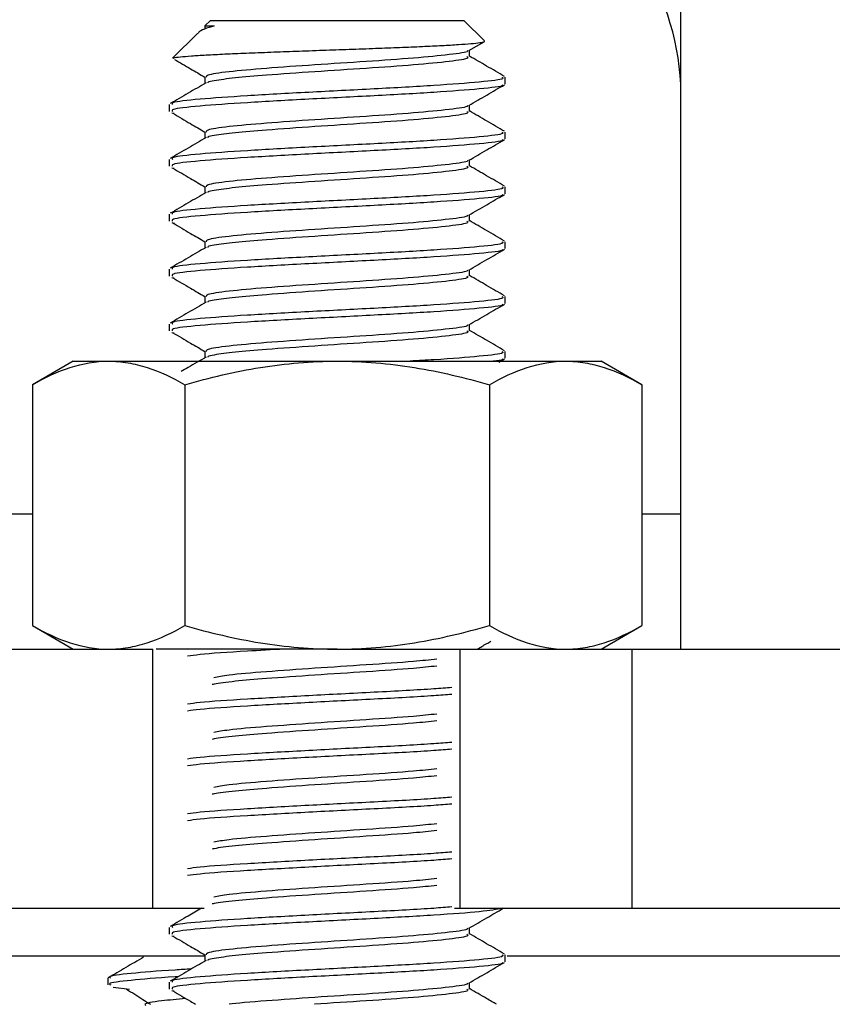
# Model space of a CAD drawing. Units: inches. Extents: x -0.89 to 7.84, y 1.35 to 7.31.
# Drawn here: x 6.59 to 6.63, y 2.65 to 2.7 of the extents above; entities that cross this region are included whole.
import ezdxf

# ---------------------------------------------------------------- set-up
doc = ezdxf.new("R2010")
doc.units = ezdxf.units.IN
doc.header["$MEASUREMENT"] = 0
doc.header["$PDSIZE"] = -1
doc.layers.add('FORMAT', color=7, linetype='Continuous')
doc.styles.add('SLDTEXTSTYLE0', font='TXT', dxfattribs={"width": 0.605})
doc.dimstyles.new('SLDDIMSTYLE6', dxfattribs={"dimtxt": 0.08089192708333333, "dimasz": 0.08, "dimexe": 0, "dimexo": 0.0625, "dimgap": 0.02022298177083333, "dimtad": 0, "dimtih": 1, "dimtoh": 1, "dimdec": 1, "dimlfac": 24, "dimrnd": 1e-09, "dimzin": 4, "dimdsep": 46, "dimtxsty": 'SLDTEXTSTYLE0', "dimsah": 1, "dimcen": 0.09, "dimadec": 0, "dimazin": 1, "dimtfac": 1, "dimtdec": 1, "dimtofl": 0, "dimtmove": 0, "dimatfit": 3, "dimfxl": 0, "dimfrac": 2, "dimtolj": 1, "dimtzin": 12, "dimarcsym": 0})

# ---------------------------------------------------------------- blocks, each defined once
blk = doc.blocks.new('*D30')
at = {"layer": 'Defpoints', "color": 0}
for p in [(5.334385057215385, 3.310908149427207), (7.482043210879578, 1.735948295587097), (7.482043210879578, 1.536494114825407)]:
    blk.add_point(p, dxfattribs=at)
at = {"layer": 'FORMAT', "color": 0, "lineweight": -2}
for p, q in [((5.334385057215385, 3.248408149427207), (5.334385057215385, 1.536494114825407)), ((7.482043210879578, 1.673448295587097), (7.482043210879578, 1.536494114825407)), ((5.404385057215386, 1.536494114825407), (6.303910677889692, 1.536494114825407)), ((7.412043210879578, 1.536494114825407), (6.484356641431359, 1.536494114825407))]:
    blk.add_line(p, q, dxfattribs=at)
at = {"layer": 'FORMAT', "color": 0}
for points in [[(5.404385057215386, 1.548160781492074), (5.404385057215386, 1.524827448158741), (5.334385057215385, 1.536494114825407)], [(7.412043210879578, 1.548160781492074), (7.412043210879578, 1.524827448158741), (7.482043210879578, 1.536494114825407)]]:
    blk.add_solid(points, dxfattribs=at)
at = {"layer": 'FORMAT', "color": 0, "insert": (6.394133659660525, 1.536494114825407), "char_height": 0.07, "attachment_point": 5}
blk.add_mtext('\\A1;"C"', dxfattribs=at)

msp = doc.modelspace()

# ---------------------------------------------------------------- linework, layer by layer
at = {"color": 7, "linetype": 'Continuous', "lineweight": 25}
for p, q in [((6.624114234199876, 2.697567870880234), (6.624114234199876, 2.70963186636817)), ((6.598582955089022, 2.701038116299497), (6.598290671804936, 2.700745833015411)), ((6.598582955089022, 2.701038116299497), (6.606982271926618, 2.701038116299506)), ((6.606982271926618, 2.701038116299506), (6.612347836151521, 2.701038116299497)), ((6.61345527631315, 2.699930676137868), (6.612347836151521, 2.701038116299497)), ((6.598283904651421, 2.700739065859123), (6.598283904651421, 2.700561506805585)), ((6.59789698665962, 2.700352147870096), (6.596535468505433, 2.698990629715909)), ((6.612610785647806, 2.699397178832049), (6.613446224275066, 2.699882282975658)), ((6.612646886589118, 2.699073411555585), (6.612646886589118, 2.699418141133345)), ((6.598283904651421, 2.697957340118084), (6.598283904651421, 2.69761125496641)), ((6.614579979026519, 2.697584233292942), (6.614579979026519, 2.697956257105443)), ((6.624114234199876, 2.67426117207633), (6.624114234199876, 2.697567870880232)), ((6.59635081221402, 2.696468161855443), (6.59635081221402, 2.696096138042944)), ((6.612646886589118, 2.696097221055585), (6.612646886589118, 2.696441950633345)), ((6.596483883518612, 2.69601492128296), (6.59661121859023, 2.695996495299628)), ((6.598283904651421, 2.694981149618084), (6.598283904651421, 2.694635064466409)), ((6.614579979026519, 2.694608042792942), (6.614579979026519, 2.694980066605443)), ((6.59635081221402, 2.693491971355443), (6.59635081221402, 2.693119947542943)), ((6.596483883518612, 2.69303873078296), (6.59661121859023, 2.693020304799628)), ((6.612646886589118, 2.693121030555585), (6.612646886589118, 2.693465760133345)), ((6.598283904651421, 2.692004959118084), (6.598283904651421, 2.691658873966409)), ((6.614579979026519, 2.691631852292942), (6.614579979026519, 2.692003876105443)), ((6.59635081221402, 2.690515780855443), (6.59635081221402, 2.690143757042943)), ((6.612646886589118, 2.690144840055585), (6.612646886589118, 2.690489569633345)), ((6.596483883518612, 2.690062540282959), (6.59661121859023, 2.690044114299628)), ((6.598283904651421, 2.689028768618084), (6.598283904651421, 2.688682683466409)), ((6.614579979026519, 2.688655661792942), (6.614579979026519, 2.689027685605442)), ((6.59635081221402, 2.687539590355442), (6.59635081221402, 2.687167566542943)), ((6.612646886589118, 2.687168649555585), (6.612646886589118, 2.687513379133347)), ((6.596483883518612, 2.687086349782959), (6.59661121859023, 2.687067923799628)), ((6.598283904651421, 2.686052578118084), (6.598283904651421, 2.685706492966409)), ((6.614579979026519, 2.685679471292941), (6.614579979026519, 2.686051495105442)), ((6.59635081221402, 2.684563399855444), (6.59635081221402, 2.684191376042943)), ((6.612646886589118, 2.684192459055585), (6.612646886589118, 2.684537188633346)), ((6.596483883518612, 2.684110159282959), (6.59661121859023, 2.684091733299628)), ((6.598283904651421, 2.683076387618084), (6.598283904651421, 2.682730302466409)), ((6.614579979026519, 2.682703280792941), (6.614579979026519, 2.683075304605442)), ((6.591142478839021, 2.682548532818249), (6.588926715901799, 2.681269261489984)), ((6.591142478839021, 2.682548532818251), (6.593061385831419, 2.68254853281826)), ((6.593061385831419, 2.68254853281826), (6.605465395620271, 2.682548532818267)), ((6.605465395620271, 2.682548532818267), (6.617869405409124, 2.682548532818258)), ((6.614240755391361, 2.682486131015884), (6.614552178686608, 2.682666791595351)), ((6.617869405409124, 2.682548532818258), (6.619788312401521, 2.682548532818249)), ((6.62200407533874, 2.681269261489986), (6.619788312401521, 2.682548532818249)), ((6.588926715901799, 2.681269261489988), (6.588926715901799, 2.668202804021517)), ((6.597196055761035, 2.681269261490004), (6.597196055761035, 2.668202804021532)), ((6.613734735479504, 2.681269261490004), (6.613734735479504, 2.668202804021532)), ((6.62200407533874, 2.681269261489986), (6.62200407533874, 2.668202804021516)), ((6.624114234199876, 2.666923532693171), (6.624114234199876, 2.67426117207633)), ((6.588926715901799, 2.668202804021516), (6.591142478839021, 2.666923532693251)), ((6.619788312401521, 2.666923532693251), (6.62200407533874, 2.668202804021516)), ((6.586144931970288, 2.666923532693279), (6.595468400637376, 2.666923532693279)), ((6.595468400637376, 2.652861032580777), (6.595468400637376, 2.666923532693279)), ((6.605465395620268, 2.666923532693268), (6.59564651961718, 2.666923532693263)), ((6.597440101699956, 2.666923532693254), (6.597348676213112, 2.666911738674852)), ((6.605465395620268, 2.666923532693268), (6.612135067437375, 2.666923532693265)), ((6.612135067437375, 2.666923532693279), (6.621458536104463, 2.666923532693279)), ((6.612135067437375, 2.652861032580777), (6.612135067437375, 2.666923532693279)), ((6.621458536104463, 2.666923532693279), (6.621458536104463, 2.652861032580777)), ((6.621458536104463, 2.666923532693279), (6.647849825989088, 2.66692353269319)), ((6.586144931970288, 2.652861032580777), (6.595468400637376, 2.652861032580777)), ((6.595468400637376, 2.652861032580761), (6.598248867796904, 2.652861032580752)), ((6.611840730542806, 2.652861032580758), (6.612135067437375, 2.652861032580761)), ((6.612135067437375, 2.652861032580777), (6.621458536104463, 2.652861032580777)), ((6.621458536104463, 2.652861032580777), (6.647849825989105, 2.65286103258069)), ((6.59635081221402, 2.651825304355443), (6.59635081221402, 2.651453280542944)), ((6.596483883518612, 2.651372063782958), (6.59661121859023, 2.651353637799629)), ((6.612646886589118, 2.651454363555585), (6.612646886589118, 2.651799093133345)), ((6.598283904651421, 2.650338292118084), (6.598283904651421, 2.64999220696641)), ((6.614579979026519, 2.649965185292942), (6.614579979026519, 2.650337209105441)), ((6.598241790350173, 2.65025686589322), (6.563176733712375, 2.650256865893172)), ((6.644426734362376, 2.650256865893172), (6.614685201700958, 2.650256865893218)), ((6.593023489048235, 2.64907428231842), (6.593023489048235, 2.648702258505921)), ((6.59635081221402, 2.648849113855443), (6.59635081221402, 2.648477090042944)), ((6.612646886589118, 2.648478173055585), (6.612646886589118, 2.648822902633345)), ((6.593309478494145, 2.648582758736837), (6.594194808307606, 2.648475478532936)), ((6.596483883518612, 2.648395873282958), (6.59661121859023, 2.648377447299629))]:
    msp.add_line(p, q, dxfattribs=at)
at = {"color": 8, "linetype": 'Continuous', "lineweight": 25}
for p, q in [((6.583489233874875, 2.67426117207633), (6.588926715901799, 2.674261172076348)), ((6.62200407533874, 2.674261172076341), (6.624114234199876, 2.67426117207633))]:
    msp.add_line(p, q, dxfattribs=at)
msp.add_arc((6.609930558977783, 2.696833392841965), 0.01420267935266109, 2.964318947811866, 64.31549107225541, dxfattribs=at)
at = {"color": 7, "linetype": 'Continuous', "lineweight": 25}
for points, knots in [([(6.598791527829647, 2.700739065859127), (6.598412119563282, 2.70062230543773), (6.597953959646674, 2.70048130970919), (6.597931743097654, 2.700344692808365), (6.597927924365731, 2.700321210163983)], [0, 0, 0, 0, 0.8281131819006978, 1, 1, 1, 1]), ([(6.598297438961225, 2.700739065859123), (6.598293181804674, 2.700739065859123), (6.598261801452473, 2.700739065859123), (6.598395220906884, 2.700739065859125), (6.598658068471661, 2.700739065859125), (6.598791527829643, 2.700739065859127)], [0, 0, 0, 0, 0.07172125905737947, 0.5286717421027832, 1, 1, 1, 1]), ([(6.596550623636009, 2.69897547458533), (6.596561353551753, 2.698987035410549), (6.596587809977134, 2.699015540584029), (6.596923550133621, 2.699059390863761), (6.597505577328906, 2.699110644647063), (6.598328891792224, 2.699163191484442), (6.599335672220214, 2.699214330598402), (6.600522130526073, 2.699264163263197), (6.601825478689914, 2.699316031696477), (6.603230390792721, 2.699368573706945), (6.604667601985799, 2.699418631204939), (6.606131805114398, 2.699469386748032), (6.60754229515085, 2.69952151394069), (6.60888536797199, 2.699573860740804), (6.610099879443339, 2.699622962212749), (6.611181239909747, 2.699674712106062), (6.612071341945519, 2.699726838748088), (6.612768300398372, 2.699778672401277), (6.613232895693617, 2.699827733644958), (6.61347565403932, 2.699875594829067), (6.613453225456734, 2.69990585547509), (6.613443532878271, 2.699918932702989)], [0, 0, 0, 0, 0.03821526544617837, 0.09422621229049329, 0.151907729069211, 0.2071209945328265, 0.2639588819135267, 0.3187962493992428, 0.3752852997251316, 0.4291324594197543, 0.4845528516116482, 0.5382182754019632, 0.5935149371281686, 0.6459957764458696, 0.7000013221428927, 0.7523046679241076, 0.8061876888200774, 0.8574922366565562, 0.9102956926958138, 0.9612340176327853, 1, 1, 1, 1]), ([(6.596641279766587, 2.698919160208581), (6.596929589725935, 2.698750058151913), (6.597477968083119, 2.698428418524058), (6.59802464375295, 2.698106671182816), (6.598283904651421, 2.697954082528565)], [0, 0, 0, 0, 0.5257500694078697, 1, 1, 1, 1]), ([(6.612529199595397, 2.699396578416085), (6.612537946085528, 2.699385414685862), (6.612595297833511, 2.699312212814867), (6.611632938172079, 2.699180291628207), (6.609733375855388, 2.698990200835919), (6.607084325269113, 2.698805982851209), (6.604217924252477, 2.698621708178188), (6.601526074694618, 2.698431788114706), (6.599468571838973, 2.698249477805693), (6.598379786648135, 2.698088511288111), (6.598363949548634, 2.697991615257561), (6.598358220441089, 2.697956562893339)], [0, 0, 0, 0, 0.02313978396787515, 0.1517302413384735, 0.2814373522386224, 0.4102691415201984, 0.5391009308017409, 0.6688080417019161, 0.7973984990725113, 0.9267084362279453, 1, 1, 1, 1]), ([(6.61251069491308, 2.699072757182075), (6.612542477453765, 2.69904546514832), (6.612646605113493, 2.698956049527578), (6.611655229507257, 2.698808182591261), (6.609727260589281, 2.698618216617027), (6.607086571312575, 2.698433886153275), (6.604215024824153, 2.698249937304219), (6.601713285720603, 2.698071505979213), (6.599837300874682, 2.697915784503808), (6.598914450926358, 2.697786621375422), (6.598429996441695, 2.697701578811327), (6.59844112294811, 2.697663106190035), (6.598445027576499, 2.697649604980973)], [0, 0, 0, 0, 0.05713817124291004, 0.18719913274643, 0.318389517340058, 0.4486945705205544, 0.5789996237010345, 0.7101900082946743, 0.8142641074419927, 0.9196387810978087, 0.9717988122316744, 1, 1, 1, 1]), ([(6.614550553058177, 2.697995685013416), (6.614226737304051, 2.698183458093763), (6.613592097425713, 2.698551470716211), (6.612957627484267, 2.698919922021841), (6.612646886589118, 2.699100376415422)], [0, 0, 0, 0, 0.5102354345793566, 1, 1, 1, 1]), ([(6.614407336521264, 2.697956257105443), (6.614447368779143, 2.697929108384491), (6.61457900725275, 2.697839834974094), (6.613321150604417, 2.697692120873063), (6.610874762010248, 2.697502123329553), (6.607521851022788, 2.697317883698956), (6.603882579865743, 2.697133610846854), (6.600462293342929, 2.696943713355593), (6.597867278088284, 2.696761293320604), (6.596433638057789, 2.696600784147023), (6.596499621808857, 2.696503353268066), (6.596523454719275, 2.696468161855443)], [0, 0, 0, 0, 0.05440646700717708, 0.178905329138629, 0.3044816523883427, 0.4292133751948707, 0.553945098001409, 0.6795214212511125, 0.8040202833825835, 0.9292133751948821, 1, 1, 1, 1]), ([(6.598351614923004, 2.697650579160922), (6.598027740169186, 2.697462398676077), (6.597379612853484, 2.697085818189106), (6.596730847517694, 2.69670986750827), (6.596406275759804, 2.696521782592776)], [0, 0, 0, 0, 0.4997085386938594, 1, 1, 1, 1]), ([(6.614425544909757, 2.697546862015523), (6.614441915689621, 2.697532220503533), (6.61452767777072, 2.697455517588388), (6.613300339419947, 2.697320156347884), (6.610880316689773, 2.697130083692772), (6.607520367195008, 2.696945864113614), (6.603882980592338, 2.696761585892757), (6.600462186602279, 2.696571689847178), (6.597867307161113, 2.696389269425281), (6.596433634319375, 2.696228760345174), (6.596499620816868, 2.696131329458391), (6.596523454719275, 2.696096138042944)], [0, 0, 0, 0, 0.03012593751931016, 0.1578216259695944, 0.2866224421047281, 0.4145569705227938, 0.542491498940816, 0.6712923150759554, 0.7989880035262532, 0.9273957477778585, 1, 1, 1, 1]), ([(6.612610785647806, 2.696420988332049), (6.612934185434025, 2.696608817102833), (6.613581233850159, 2.696984619171417), (6.614228447438716, 2.697359987667282), (6.614552178686605, 2.697547744095349)], [0, 0, 0, 0, 0.4998077085935689, 1, 1, 1, 1]), ([(6.612529199595397, 2.696420387916084), (6.612537946085528, 2.696409224185862), (6.612595297833511, 2.696336022314867), (6.611632938172079, 2.696204101128207), (6.609733375855384, 2.696014010335919), (6.607084325269113, 2.695829792351209), (6.604217924252477, 2.695645517678188), (6.601526074694618, 2.695455597614706), (6.599468571838973, 2.695273287305695), (6.598379786648131, 2.695112320788109), (6.598363949548634, 2.695015424757561), (6.598358220441089, 2.694980372393339)], [0, 0, 0, 0, 0.0231397839678731, 0.1517302413384717, 0.2814373522386209, 0.4102691415201972, 0.5391009308017399, 0.6688080417019153, 0.7973984990725108, 0.9267084362279451, 1, 1, 1, 1]), ([(6.596550000979715, 2.695996539625691), (6.596868761995367, 2.695809582498475), (6.597447598122656, 2.695470088224795), (6.598024637039142, 2.695130480258096), (6.598283904651421, 2.694977892028565)], [0, 0, 0, 0, 0.5506930210897235, 1, 1, 1, 1]), ([(6.61251069491308, 2.696096566682075), (6.612542477453765, 2.69606927464832), (6.612646605113493, 2.695979859027578), (6.611655229507257, 2.695831992091261), (6.609727260589281, 2.695642026117027), (6.607086571312575, 2.695457695653275), (6.604215024824153, 2.695273746804219), (6.601713285720603, 2.695095315479213), (6.599837300874682, 2.694939594003808), (6.598914450926358, 2.694810430875421), (6.598429996441695, 2.694725388311327), (6.59844112294811, 2.694686915690035), (6.598445027576499, 2.694673414480973)], [0, 0, 0, 0, 0.05713817124290372, 0.1871991327464237, 0.3183895173400518, 0.4486945705205482, 0.5789996237010283, 0.710190008294668, 0.8142641074419866, 0.9196387810978018, 0.9717988122316675, 1, 1, 1, 1]), ([(6.614550553058173, 2.695019494513416), (6.614226737304051, 2.695207267593763), (6.613592097425713, 2.695575280216213), (6.612957627484267, 2.695943731521841), (6.612646886589118, 2.696124185915421)], [0, 0, 0, 0, 0.5102354345794362, 0.9999999999999999, 0.9999999999999999, 0.9999999999999999, 0.9999999999999999]), ([(6.598351614923004, 2.69467438866092), (6.598027740169186, 2.694486208176075), (6.597379612853484, 2.694109627689106), (6.596730847517694, 2.69373367700827), (6.596406275759804, 2.693545592092777)], [0, 0, 0, 0, 0.4997085386938095, 1, 1, 1, 1]), ([(6.614407336521268, 2.694980066605443), (6.614447368779143, 2.694952917884491), (6.61457900725275, 2.694863644474094), (6.613321150604417, 2.694715930373065), (6.610874762010248, 2.694525932829553), (6.607521851022788, 2.694341693198956), (6.603882579865743, 2.694157420346855), (6.600462293342929, 2.693967522855593), (6.597867278088284, 2.693785102820606), (6.596433638057789, 2.693624593647022), (6.596499621808857, 2.693527162768066), (6.596523454719275, 2.693491971355443)], [0, 0, 0, 0, 0.05440646700717851, 0.17890532913863, 0.3044816523883433, 0.429213375194871, 0.5539450980014089, 0.679521421251112, 0.8040202833825826, 0.9292133751948809, 1, 1, 1, 1]), ([(6.614425544909757, 2.694570671515523), (6.614441915689621, 2.694556030003531), (6.61452767777072, 2.694479327088388), (6.613300339419947, 2.694343965847884), (6.610880316689773, 2.694153893192772), (6.607520367195008, 2.693969673613614), (6.603882980592338, 2.693785395392757), (6.600462186602279, 2.693595499347178), (6.597867307161113, 2.693413078925282), (6.596433634319379, 2.693252569845173), (6.596499620816868, 2.693155138958393), (6.596523454719275, 2.693119947542943)], [0, 0, 0, 0, 0.0301259375193117, 0.1578216259695955, 0.2866224421047288, 0.4145569705227941, 0.5424914989408159, 0.6712923150759549, 0.7989880035262523, 0.9273957477778572, 1, 1, 1, 1]), ([(6.612610785647806, 2.693444797832049), (6.612934185434025, 2.693632626602833), (6.613581233850159, 2.694008428671417), (6.614228447438716, 2.694383797167282), (6.614552178686608, 2.694571553595349)], [0, 0, 0, 0, 0.4998077085934022, 1, 1, 1, 1]), ([(6.612529199595397, 2.693444197416085), (6.612537946085528, 2.693433033685862), (6.612595297833511, 2.693359831814867), (6.611632938172079, 2.693227910628205), (6.609733375855388, 2.693037819835919), (6.607084325269113, 2.692853601851209), (6.604217924252477, 2.692669327178188), (6.601526074694618, 2.692479407114706), (6.599468571838973, 2.692297096805695), (6.598379786648135, 2.692136130288111), (6.598363949548634, 2.692039234257561), (6.598358220441089, 2.692004181893339)], [0, 0, 0, 0, 0.02313978396786918, 0.151730241338468, 0.2814373522386174, 0.4102691415201939, 0.5391009308017369, 0.6688080417019125, 0.7973984990725083, 0.9267084362279427, 0.9999999999999999, 0.9999999999999999, 0.9999999999999999, 0.9999999999999999]), ([(6.61251069491308, 2.693120376182075), (6.612542477453765, 2.69309308414832), (6.612646605113493, 2.69300366852758), (6.611655229507257, 2.692855801591261), (6.609727260589281, 2.692665835617027), (6.607086571312575, 2.692481505153275), (6.604215024824153, 2.692297556304219), (6.601713285720603, 2.692119124979213), (6.599837300874682, 2.691963403503808), (6.598914450926358, 2.691834240375421), (6.598429996441695, 2.691749197811327), (6.59844112294811, 2.691710725190037), (6.598445027576499, 2.691697223980972)], [0, 0, 0, 0, 0.05713817124290578, 0.1871991327464257, 0.3183895173400536, 0.44869457052055, 0.57899962370103, 0.7101900082946696, 0.8142641074419881, 0.919638781097804, 0.9717988122316696, 0.9999999999999999, 0.9999999999999999, 0.9999999999999999, 0.9999999999999999]), ([(6.614550553058177, 2.692043304013416), (6.614226737304051, 2.692231077093763), (6.613592097425713, 2.692599089716213), (6.612957627484267, 2.692967541021841), (6.612646886589118, 2.693147995415421)], [0, 0, 0, 0, 0.5102354345794781, 1, 1, 1, 1]), ([(6.596550000979715, 2.693020349125693), (6.596868761995367, 2.692833391998475), (6.597447598122656, 2.692493897724795), (6.598024637039142, 2.692154289758096), (6.598283904651421, 2.692001701528565)], [0, 0, 0, 0, 0.5506930210896639, 1, 1, 1, 1]), ([(6.614407336521264, 2.692003876105443), (6.614447368779143, 2.691976727384491), (6.614579007252754, 2.691887453974094), (6.613321150604417, 2.691739739873063), (6.610874762010248, 2.691549742329553), (6.607521851022788, 2.691365502698956), (6.603882579865743, 2.691181229846855), (6.600462293342929, 2.690991332355593), (6.597867278088284, 2.690808912320606), (6.596433638057789, 2.690648403147023), (6.596499621808857, 2.690550972268066), (6.596523454719275, 2.690515780855443)], [0, 0, 0, 0, 0.05440646700717676, 0.1789053291386287, 0.3044816523883424, 0.4292133751948705, 0.5539450980014089, 0.6795214212511124, 0.8040202833825834, 0.9292133751948821, 1, 1, 1, 1]), ([(6.598351614923004, 2.691698198160922), (6.598027740169186, 2.691510017676077), (6.597379612853484, 2.691133437189106), (6.596730847517694, 2.69075748650827), (6.596406275759804, 2.690569401592775)], [0, 0, 0, 0, 0.4997085386937684, 1, 1, 1, 1]), ([(6.614425544909757, 2.691594481015523), (6.614441915689621, 2.691579839503533), (6.61452767777072, 2.69150313658839), (6.613300339419947, 2.691367775347884), (6.610880316689773, 2.691177702692772), (6.607520367195008, 2.690993483113614), (6.603882980592338, 2.690809204892757), (6.600462186602279, 2.690619308847177), (6.597867307161113, 2.690436888425282), (6.596433634319375, 2.690276379345173), (6.596499620816868, 2.690178948458393), (6.596523454719275, 2.690143757042943)], [0, 0, 0, 0, 0.03012593751931016, 0.1578216259695944, 0.2866224421047281, 0.4145569705227938, 0.542491498940816, 0.6712923150759554, 0.7989880035262532, 0.9273957477778585, 1, 1, 1, 1]), ([(6.612610785647806, 2.690468607332049), (6.612934185434025, 2.690656436102833), (6.613581233850159, 2.691032238171417), (6.614228447438716, 2.691407606667282), (6.614552178686608, 2.691595363095351)], [0, 0, 0, 0, 0.4998077085932915, 0.9999999999999999, 0.9999999999999999, 0.9999999999999999, 0.9999999999999999]), ([(6.612529199595397, 2.690468006916085), (6.612537946085528, 2.690456843185862), (6.612595297833511, 2.690383641314867), (6.611632938172079, 2.690251720128206), (6.609733375855388, 2.690061629335919), (6.607084325269113, 2.689877411351209), (6.604217924252477, 2.689693136678188), (6.601526074694618, 2.689503216614705), (6.599468571838973, 2.689320906305694), (6.598379786648135, 2.689159939788111), (6.598363949548634, 2.689063043757561), (6.598358220441089, 2.689027991393339)], [0, 0, 0, 0, 0.02313978396787376, 0.1517302413384717, 0.2814373522386203, 0.4102691415201959, 0.539100930801738, 0.6688080417019129, 0.7973984990725077, 0.9267084362279413, 1, 1, 1, 1]), ([(6.596550000979715, 2.690044158625691), (6.596868761995367, 2.689857201498475), (6.597447598122656, 2.689517707224795), (6.598024637039142, 2.689178099258096), (6.598283904651421, 2.689025511028565)], [0, 0, 0, 0, 0.5506930210897812, 1, 1, 1, 1]), ([(6.61251069491308, 2.690144185682075), (6.612542477453765, 2.69011689364832), (6.612646605113493, 2.690027478027579), (6.611655229507257, 2.689879611091261), (6.609727260589281, 2.689689645117028), (6.607086571312575, 2.689505314653275), (6.604215024824153, 2.689321365804219), (6.601713285720603, 2.689142934479213), (6.599837300874682, 2.688987213003808), (6.598914450926358, 2.688858049875423), (6.598429996441695, 2.688773007311327), (6.59844112294811, 2.688734534690035), (6.598445027576499, 2.688721033480972)], [0, 0, 0, 0, 0.0571381712429102, 0.1871991327464305, 0.3183895173400589, 0.4486945705205557, 0.5789996237010362, 0.7101900082946763, 0.8142641074419951, 0.9196387810978106, 0.9717988122316764, 1, 1, 1, 1]), ([(6.614550553058173, 2.689067113513416), (6.614226737304051, 2.689254886593762), (6.613592097425713, 2.689622899216213), (6.612957627484267, 2.689991350521842), (6.612646886589118, 2.690171804915421)], [0, 0, 0, 0, 0.5102354345794059, 1, 1, 1, 1]), ([(6.614407336521264, 2.689027685605442), (6.614447368779143, 2.689000536884491), (6.614579007252754, 2.688911263474094), (6.613321150604417, 2.688763549373063), (6.610874762010248, 2.688573551829555), (6.607521851022788, 2.688389312198956), (6.603882579865743, 2.688205039346855), (6.600462293342929, 2.688015141855593), (6.597867278088284, 2.687832721820606), (6.596433638057789, 2.687672212647023), (6.596499621808857, 2.687574781768066), (6.596523454719275, 2.687539590355444)], [0, 0, 0, 0, 0.05440646700717819, 0.1789053291386297, 0.3044816523883431, 0.4292133751948708, 0.5539450980014088, 0.6795214212511119, 0.8040202833825826, 0.929213375194881, 1, 1, 1, 1]), ([(6.598351614923004, 2.688722007660922), (6.598027740169186, 2.688533827176077), (6.597379612853484, 2.688157246689105), (6.596730847517694, 2.68778129600827), (6.596406275759804, 2.687593211092775)], [0, 0, 0, 0, 0.4997085386938944, 1, 1, 1, 1]), ([(6.614425544909757, 2.688618290515523), (6.614441915689621, 2.688603649003533), (6.61452767777072, 2.68852694608839), (6.613300339419947, 2.688391584847884), (6.610880316689773, 2.688201512192772), (6.607520367195008, 2.688017292613614), (6.603882980592338, 2.687833014392757), (6.600462186602279, 2.687643118347177), (6.597867307161113, 2.687460697925282), (6.596433634319375, 2.687300188845172), (6.596499620816868, 2.687202757958393), (6.596523454719275, 2.687167566542943)], [0, 0, 0, 0, 0.03012593751931155, 0.1578216259695954, 0.2866224421047287, 0.414556970522794, 0.5424914989408159, 0.6712923150759549, 0.7989880035262524, 0.9273957477778573, 1, 1, 1, 1]), ([(6.612610785647806, 2.687492416832049), (6.612934185434025, 2.687680245602833), (6.613581233850159, 2.688056047671417), (6.614228447438716, 2.688431416167282), (6.614552178686608, 2.688619172595349)], [0, 0, 0, 0, 0.4998077085934022, 1, 1, 1, 1]), ([(6.612529199595397, 2.687491816416085), (6.612537946085528, 2.687480652685862), (6.612595297833511, 2.687407450814867), (6.611632938172079, 2.687275529628206), (6.609733375855388, 2.687085438835919), (6.607084325269113, 2.686901220851209), (6.604217924252477, 2.686716946178187), (6.601526074694618, 2.686527026114705), (6.599468571838973, 2.686344715805694), (6.598379786648131, 2.686183749288111), (6.598363949548634, 2.686086853257561), (6.598358220441089, 2.686051800893339)], [0, 0, 0, 0, 0.02313978396787365, 0.1517302413384722, 0.2814373522386212, 0.4102691415201974, 0.5391009308017402, 0.6688080417019155, 0.7973984990725108, 0.9267084362279451, 1, 1, 1, 1]), ([(6.61251069491308, 2.687167995182075), (6.612542477453765, 2.68714070314832), (6.612646605113493, 2.687051287527579), (6.611655229507257, 2.686903420591261), (6.609727260589281, 2.686713454617026), (6.607086571312575, 2.686529124153277), (6.604215024824153, 2.686345175304219), (6.601713285720603, 2.686166743979213), (6.599837300874682, 2.686011022503808), (6.598914450926358, 2.685881859375423), (6.598429996441695, 2.685796816811326), (6.59844112294811, 2.685758344190037), (6.598445027576499, 2.685744842980972)], [0, 0, 0, 0, 0.05713817124290383, 0.1871991327464241, 0.3183895173400524, 0.4486945705205491, 0.5789996237010295, 0.7101900082946695, 0.8142641074419883, 0.9196387810978044, 0.9717988122316702, 1, 1, 1, 1]), ([(6.614550553058177, 2.686090923013416), (6.614226737304051, 2.686278696093762), (6.613592097425713, 2.686646708716213), (6.612957627484267, 2.687015160021842), (6.612646886589118, 2.687195614415421)], [0, 0, 0, 0, 0.5102354345794617, 1, 1, 1, 1]), ([(6.596550000979715, 2.687067968125693), (6.596868761995367, 2.686881010998475), (6.597447598122656, 2.686541516724795), (6.598024637039142, 2.686201908758096), (6.598283904651421, 2.686049320528565)], [0, 0, 0, 0, 0.5506930210898369, 1, 1, 1, 1]), ([(6.598351614923004, 2.685745817160921), (6.598027740169186, 2.685557636676077), (6.597379612853484, 2.685181056189105), (6.596730847517694, 2.68480510550827), (6.596406275759804, 2.684617020592775)], [0, 0, 0, 0, 0.4997085386936931, 1, 1, 1, 1]), ([(6.614425544909757, 2.685642100015523), (6.614441915689621, 2.685627458503533), (6.61452767777072, 2.68555075558839), (6.613300339419947, 2.685415394347885), (6.610880316689773, 2.685225321692772), (6.607520367195008, 2.685041102113614), (6.603882980592338, 2.684856823892757), (6.600462186602279, 2.684666927847177), (6.597867307161113, 2.684484507425282), (6.596433634319375, 2.684323998345173), (6.596499620816868, 2.684226567458392), (6.596523454719275, 2.684191376042943)], [0, 0, 0, 0, 0.0301259375193105, 0.1578216259695947, 0.2866224421047283, 0.4145569705227939, 0.5424914989408163, 0.6712923150759557, 0.7989880035262534, 0.9273957477778586, 1, 1, 1, 1]), ([(6.614407336521264, 2.686051495105442), (6.614447368779143, 2.686024346384491), (6.614579007252754, 2.685935072974094), (6.613321150604417, 2.685787358873065), (6.610874762010248, 2.685597361329553), (6.607521851022788, 2.685413121698956), (6.603882579865743, 2.685228848846855), (6.600462293342929, 2.685038951355593), (6.597867278088284, 2.684856531320606), (6.596433638057789, 2.684696022147023), (6.596499621808857, 2.684598591268065), (6.596523454719275, 2.684563399855444)], [0, 0, 0, 0, 0.05440646700717699, 0.1789053291386287, 0.3044816523883422, 0.4292133751948701, 0.5539450980014081, 0.6795214212511114, 0.8040202833825821, 0.9292133751948807, 0.9999999999999999, 0.9999999999999999, 0.9999999999999999, 0.9999999999999999]), ([(6.612610785647806, 2.684516226332051), (6.612934185434025, 2.684704055102833), (6.613581233850159, 2.685079857171417), (6.614228447438716, 2.685455225667282), (6.614552178686608, 2.685642982095351)], [0, 0, 0, 0, 0.4998077085935336, 1, 1, 1, 1]), ([(6.612529199595397, 2.684515625916085), (6.612537946085528, 2.684504462185862), (6.612595297833511, 2.684431260314867), (6.611632938172079, 2.684299339128206), (6.609733375855388, 2.684109248335919), (6.607084325269113, 2.683925030351209), (6.604217924252477, 2.683740755678187), (6.601526074694618, 2.683550835614705), (6.599468571838973, 2.683368525305694), (6.598379786648135, 2.683207558788111), (6.598363949548634, 2.68311066275756), (6.598358220441089, 2.683075610393339)], [0, 0, 0, 0, 0.02313978396787137, 0.1517302413384708, 0.2814373522386207, 0.4102691415201978, 0.5391009308017414, 0.6688080417019175, 0.7973984990725138, 0.9267084362279489, 1, 1, 1, 1]), ([(6.596550000979715, 2.684091777625691), (6.596868761995367, 2.683904820498475), (6.597447598122656, 2.683565326224795), (6.598024637039142, 2.683225718258095), (6.598283904651421, 2.683073130028565)], [0, 0, 0, 0, 0.550693021089665, 1, 1, 1, 1]), ([(6.61251069491308, 2.684191804682075), (6.612542477453765, 2.68416451264832), (6.612646605113493, 2.684075097027579), (6.611655229507257, 2.683927230091261), (6.609727260589281, 2.683737264117026), (6.607086571312575, 2.683552933653277), (6.604215024824153, 2.683368984804221), (6.601713285720603, 2.683190553479213), (6.599837300874682, 2.683034832003808), (6.598914450926362, 2.682905668875423), (6.598429996441695, 2.682820626311326), (6.59844112294811, 2.682782153690035), (6.598445027576499, 2.682768652480972)], [0, 0, 0, 0, 0.0571381712429022, 0.1871991327464236, 0.3183895173400529, 0.4486945705205508, 0.5789996237010322, 0.7101900082946734, 0.814264107441993, 0.9196387810978093, 0.9717988122316755, 1, 1, 1, 1]), ([(6.614550553058177, 2.683114732513415), (6.614226737304051, 2.683302505593762), (6.613592097425713, 2.683670518216213), (6.612957627484267, 2.684038969521842), (6.612646886589118, 2.684219423915421)], [0, 0, 0, 0, 0.5102354345794592, 1, 1, 1, 1]), ([(6.614407336521264, 2.683075304605442), (6.614447917517541, 2.683048153076504), (6.614581360413109, 2.682958870432574), (6.613296279806939, 2.68281129564114), (6.611434490693892, 2.682659008010088), (6.60987347874584, 2.682572856660828), (6.609432744973983, 2.682548532818107)], [0, 0, 0, 0, 0.1537404378083551, 0.5055462179595633, 0.8603966608715641, 0.9999999999999999, 0.9999999999999999, 0.9999999999999999, 0.9999999999999999]), ([(6.588926715901799, 2.681269261489986), (6.589603093384675, 2.6816597682118), (6.5902844114921, 2.681981487799), (6.591661291696006, 2.682426611318406), (6.592356960267949, 2.682548532818258), (6.593061385831419, 2.682548532818258)], [0, 0, 0, 0, 0.5, 0.5, 1, 1, 1, 1]), ([(6.593061385831419, 2.682548532818258), (6.593412281762873, 2.68254853281826), (6.593764751618661, 2.682518295615676), (6.594462010487888, 2.682401281082998), (6.594808307873933, 2.682314616249098), (6.595841049498731, 2.681980359118262), (6.596521367135974, 2.681658793149298), (6.597196055761035, 2.681269261490004)], [0, 0, 0, 0, 0.2499999999999974, 0.2499999999999974, 0.4999999999999948, 0.4999999999999948, 1, 1, 1, 1]), ([(6.598351614923004, 2.682769626660921), (6.598027762931757, 2.682581423706556), (6.597574121810833, 2.682317795254404), (6.597120034091713, 2.682054607650887), (6.596990117187929, 2.681979308282234)], [0, 0, 0, 0, 0.7138946985019219, 1, 1, 1, 1]), ([(6.597196055761035, 2.681269261490002), (6.598542175826832, 2.681657852881177), (6.599919149820678, 2.681983246672698), (6.602678460785913, 2.682428235950447), (6.604066810952379, 2.682548532818267), (6.605465395620271, 2.682548532818267)], [0, 0, 0, 0, 0.5, 0.5, 1, 1, 1, 1]), ([(6.605465395620271, 2.682548532818267), (6.606165183536124, 2.682548532818267), (6.606868287158694, 2.682518697151018), (6.608276269093551, 2.682400393873007), (6.608972759879308, 2.682312794894243), (6.611042899792121, 2.681976672185325), (6.612397350562158, 2.681655331261024), (6.613734735479504, 2.681269261490004)], [0, 0, 0, 0, 0.2499999999999974, 0.2499999999999974, 0.4999999999999948, 0.4999999999999948, 1, 1, 1, 1]), ([(6.613734735479504, 2.681269261490004), (6.614411112962383, 2.681659768211814), (6.615092431069804, 2.681981487799013), (6.616469311273711, 2.682426611318413), (6.617164979845654, 2.68254853281826), (6.617869405409124, 2.68254853281826)], [0, 0, 0, 0, 0.5, 0.5, 1, 1, 1, 1]), ([(6.614425544909757, 2.682665909515523), (6.614452504337034, 2.682651263701969), (6.614525193353565, 2.682611775111483), (6.614165222986401, 2.68257295502845), (6.613938761028059, 2.682548532818102)], [0, 0, 0, 0, 0.3708872201824415, 0.9999999999999999, 0.9999999999999999, 0.9999999999999999, 0.9999999999999999]), ([(6.617869405409124, 2.68254853281826), (6.618220301340578, 2.682548532818258), (6.618572771196366, 2.682518295615675), (6.619270030065593, 2.682401281082992), (6.619616327451638, 2.682314616249091), (6.620649069076439, 2.681980359118251), (6.621329386713679, 2.681658793149286), (6.62200407533874, 2.681269261489986)], [0, 0, 0, 0, 0.2500000000000061, 0.2500000000000061, 0.5000000000000122, 0.5000000000000122, 1, 1, 1, 1]), ([(6.588926715901799, 2.668202804021514), (6.589603093384675, 2.667812297299703), (6.5902844114921, 2.667490577712505), (6.591661291696006, 2.667045454193105), (6.592356960267949, 2.666923532693258), (6.593061385831419, 2.666923532693258)], [0, 0, 0, 0, 0.5, 0.5, 1, 1, 1, 1]), ([(6.593061385831419, 2.666923532693258), (6.593412281762873, 2.666923532693259), (6.593764751618661, 2.666953769895843), (6.594462010487888, 2.667070784428525), (6.594808307873929, 2.667157449262426), (6.595841049498731, 2.667491706393266), (6.596521367135974, 2.667813272362232), (6.597196055761035, 2.668202804021532)], [0, 0, 0, 0, 0.2500000000000009, 0.2500000000000009, 0.5000000000000018, 0.5000000000000018, 1, 1, 1, 1]), ([(6.597196055761035, 2.668202804021532), (6.598542175826832, 2.667814212630358), (6.599919149820678, 2.667488818838838), (6.602678460785913, 2.667043829561087), (6.604066810952379, 2.666923532693268), (6.605465395620268, 2.666923532693268)], [0, 0, 0, 0, 0.5, 0.5, 1, 1, 1, 1]), ([(6.605465395620268, 2.666923532693268), (6.60616518353612, 2.666923532693268), (6.606868287158694, 2.666953368360517), (6.608276269093551, 2.667071671638528), (6.608972759879308, 2.667159270617292), (6.611042899792121, 2.66749539332621), (6.612397350562158, 2.667816734250512), (6.613734735479504, 2.668202804021532)], [0, 0, 0, 0, 0.2499999999999839, 0.2499999999999839, 0.4999999999999678, 0.4999999999999678, 1, 1, 1, 1]), ([(6.613734735479504, 2.668202804021532), (6.614411112962383, 2.667812297299717), (6.615092431069804, 2.667490577712517), (6.616469311273711, 2.667045454193112), (6.617164979845654, 2.666923532693261), (6.617869405409124, 2.666923532693259)], [0, 0, 0, 0, 0.5, 0.5, 1, 1, 1, 1]), ([(6.617869405409124, 2.666923532693259), (6.618220301340578, 2.666923532693258), (6.618572771196366, 2.666953769895841), (6.619270030065593, 2.66707078442852), (6.619616327451638, 2.667157449262419), (6.620649069076435, 2.667491706393256), (6.621329386713679, 2.667813272362217), (6.62200407533874, 2.668202804021516)], [0, 0, 0, 0, 0.2500000000000026, 0.2500000000000026, 0.5000000000000052, 0.5000000000000052, 1, 1, 1, 1]), ([(6.602589792269303, 2.666923532693251), (6.601908778730284, 2.666885698490175), (6.600100805791396, 2.666785255236983), (6.59817546924306, 2.666660071525702), (6.59754865409688, 2.666568825740118), (6.597348676213112, 2.666539714862351)], [0, 0, 0, 0, 0.29153405750962, 0.773972405162182, 1, 1, 1, 1]), ([(6.613066216124409, 2.666923532693279), (6.613237809214173, 2.667023202588249), (6.613481261320182, 2.667164611813233), (6.613724775573434, 2.667305857903541), (6.613796652933491, 2.667347549081591)], [0, 0, 0, 0, 0.7048330473637606, 1, 1, 1, 1]), ([(6.610873095056906, 2.666376243651623), (6.610476415407362, 2.666334948173966), (6.609478309758313, 2.666231042542363), (6.607070350578162, 2.666067821844943), (6.604214699222904, 2.665883628520689), (6.601553186868991, 2.665693695329388), (6.599562401919773, 2.665527866233714), (6.599005706254577, 2.665420116283551), (6.598770305760311, 2.665374553881847)], [0, 0, 0, 0, 0.1222373406895693, 0.3075675306439355, 0.4928977205982534, 0.6794870991639923, 0.8644701225599062, 1, 1, 1, 1]), ([(6.610873095056906, 2.666004219839123), (6.610476510706626, 2.66596292739054), (6.609478644844852, 2.665859029380548), (6.607068169256728, 2.665695728699415), (6.604222790524485, 2.665511861889196), (6.601702078940296, 2.665333395074987), (6.599867151175498, 2.665177724515829), (6.59896660271572, 2.665065924366026), (6.598719169043676, 2.665009136461596), (6.598685235083522, 2.665001348360363)], [0, 0, 0, 0, 0.1220905045535627, 0.3071980688451818, 0.4923056331367777, 0.6786708734545968, 0.8265155082464585, 0.9762077013146222, 1, 1, 1, 1]), ([(6.611686410058159, 2.664838899013802), (6.611378056302176, 2.664814080940701), (6.610292338204516, 2.664726696141294), (6.607490560728262, 2.6645797643717), (6.603877355925302, 2.664395539075541), (6.600514974731787, 2.664205546668825), (6.598171511402196, 2.664055901006702), (6.597547696806949, 2.663964658125888), (6.597348676213112, 2.663935548174852)], [0, 0, 0, 0, 0.0814641352624443, 0.2868364151475323, 0.4922086950326373, 0.6989716196927993, 0.903960491679271, 1, 1, 1, 1]), ([(6.611686410058159, 2.664466875201301), (6.611378056302176, 2.664442057128202), (6.610292338204516, 2.664354672328795), (6.607490560728262, 2.6642077405592), (6.603877355925302, 2.66402351526304), (6.600514974731787, 2.663833522856324), (6.598171511402196, 2.663683877194201), (6.597547696806949, 2.663592634313388), (6.597348676213112, 2.663563524362351)], [0, 0, 0, 0, 0.0814641352624326, 0.2868364151475684, 0.4922086950326346, 0.6989716196928113, 0.9039604916792765, 1, 1, 1, 1]), ([(6.610873095056906, 2.663400053151623), (6.610476415407362, 2.663358757673965), (6.609478309758313, 2.663254852042364), (6.607070350578162, 2.663091631344943), (6.604214699222904, 2.662907438020691), (6.601553186868994, 2.662717504829388), (6.599562401919773, 2.662551675733714), (6.599005706254577, 2.662443925783551), (6.598770305760311, 2.662398363381847)], [0, 0, 0, 0, 0.12223734068958, 0.3075675306439434, 0.4928977205982585, 0.6794870991639944, 0.8644701225599055, 1, 1, 1, 1]), ([(6.610873095056906, 2.663028029339122), (6.610476510706626, 2.66298673689054), (6.609478644844852, 2.662882838880547), (6.607068169256728, 2.662719538199415), (6.604222790524485, 2.662535671389195), (6.601702078940296, 2.662357204574987), (6.599867151175498, 2.662201534015829), (6.59896660271572, 2.662089733866026), (6.598719169043676, 2.662032945961596), (6.598685235083522, 2.662025157860363)], [0, 0, 0, 0, 0.1220905045535611, 0.3071980688451877, 0.4923056331367912, 0.6786708734546177, 0.8265155082464856, 0.9762077013146562, 1, 1, 1, 1]), ([(6.611686410058159, 2.661862708513802), (6.611378056302176, 2.661837890440701), (6.610292338204516, 2.661750505641296), (6.607490560728262, 2.6616035738717), (6.603877355925302, 2.661419348575541), (6.600514974731787, 2.661229356168825), (6.598171511402196, 2.661079710506702), (6.597547696806949, 2.660988467625888), (6.597348676213112, 2.660959357674852)], [0, 0, 0, 0, 0.08146413526242342, 0.2868364151475145, 0.4922086950326225, 0.6989716196927876, 0.9039604916792623, 1, 1, 1, 1]), ([(6.611686410058159, 2.661490684701301), (6.611378056302176, 2.661465866628202), (6.61029233820452, 2.661378481828795), (6.607490560728262, 2.661231550059199), (6.603877355925302, 2.661047324763042), (6.600514974731787, 2.660857332356324), (6.598171511402196, 2.660707686694203), (6.597547696806949, 2.660616443813387), (6.597348676213112, 2.660587333862351)], [0, 0, 0, 0, 0.08146413526242238, 0.2868364151475589, 0.4922086950326258, 0.6989716196928031, 0.903960491679269, 1, 1, 1, 1]), ([(6.610873095056906, 2.660051838839122), (6.610476510706626, 2.660010546390542), (6.609478644844852, 2.659906648380547), (6.607068169256728, 2.659743347699415), (6.604222790524485, 2.659559480889195), (6.601702078940296, 2.659381014074987), (6.599867151175498, 2.659225343515831), (6.59896660271572, 2.659113543366026), (6.598719169043676, 2.659056755461596), (6.598685235083522, 2.659048967360363)], [0, 0, 0, 0, 0.1220905045535652, 0.3071980688451881, 0.4923056331367879, 0.6786708734546109, 0.8265155082464757, 0.9762077013146424, 1, 1, 1, 1]), ([(6.610873095056906, 2.660423862651623), (6.610476415407362, 2.660382567173965), (6.609478309758313, 2.660278661542364), (6.607070350578162, 2.660115440844943), (6.604214699222904, 2.659931247520689), (6.601553186868991, 2.659741314329388), (6.599562401919773, 2.659575485233713), (6.599005706254577, 2.659467735283551), (6.598770305760311, 2.659422172881847)], [0, 0, 0, 0, 0.1222373406895804, 0.3075675306439443, 0.4928977205982598, 0.6794870991639963, 0.864470122559908, 1, 1, 1, 1]), ([(6.611686410058159, 2.6588865180138), (6.611378056302172, 2.658861699940701), (6.610292338204516, 2.658774315141294), (6.607490560728262, 2.6586273833717), (6.603877355925302, 2.658443158075541), (6.600514974731787, 2.658253165668825), (6.598171511402196, 2.658103520006702), (6.597547696806949, 2.658012277125888), (6.597348676213112, 2.657983167174852)], [0, 0, 0, 0, 0.08146413526242281, 0.286836415147522, 0.492208695032638, 0.6989716196928114, 0.903960491679294, 1, 1, 1, 1]), ([(6.611686410058159, 2.658514494201301), (6.611378056302172, 2.658489676128202), (6.610292338204516, 2.658402291328795), (6.607490560728262, 2.658255359559199), (6.603877355925302, 2.65807113426304), (6.600514974731787, 2.657881141856324), (6.598171511402196, 2.657731496194203), (6.597547696806949, 2.657640253313387), (6.597348676213112, 2.657611143362351)], [0, 0, 0, 0, 0.08146413526241625, 0.2868364151475603, 0.4922086950326349, 0.6989716196928198, 0.9039604916792933, 1, 1, 1, 1]), ([(6.610873095056906, 2.657447672151623), (6.610476415407362, 2.657406376673965), (6.609478309758313, 2.657302471042364), (6.607070350578162, 2.657139250344942), (6.604214699222904, 2.656955057020691), (6.601553186868991, 2.656765123829388), (6.599562401919773, 2.656599294733713), (6.599005706254577, 2.656491544783553), (6.598770305760311, 2.656445982381847)], [0, 0, 0, 0, 0.122237340689568, 0.3075675306439357, 0.492897720598255, 0.6794870991639952, 0.8644701225599106, 1, 1, 1, 1]), ([(6.610873095056906, 2.657075648339122), (6.610476510706626, 2.65703435589054), (6.609478644844852, 2.656930457880547), (6.607068169256728, 2.656767157199415), (6.604222790524485, 2.656583290389195), (6.601702078940296, 2.656404823574987), (6.599867151175498, 2.656249153015831), (6.59896660271572, 2.656137352866024), (6.598719169043676, 2.656080564961596), (6.598685235083522, 2.656072776860363)], [0, 0, 0, 0, 0.1220905045535493, 0.307198068845177, 0.4923056331367817, 0.6786708734546094, 0.8265155082464781, 0.9762077013146496, 0.9999999999999999, 0.9999999999999999, 0.9999999999999999, 0.9999999999999999]), ([(6.611686410058159, 2.655910327513802), (6.611378056302172, 2.655885509440701), (6.610292338204516, 2.655798124641296), (6.607490560728262, 2.6556511928717), (6.603877355925302, 2.655466967575541), (6.600514974731787, 2.655276975168825), (6.598171511402196, 2.655127329506702), (6.597547696806949, 2.655036086625888), (6.597348676213112, 2.655006976674852)], [0, 0, 0, 0, 0.08146413526242534, 0.2868364151475213, 0.4922086950326341, 0.6989716196928042, 0.9039604916792836, 1, 1, 1, 1]), ([(6.611686410058159, 2.655538303701301), (6.611378056302172, 2.655513485628202), (6.610292338204516, 2.655426100828795), (6.607490560728262, 2.655279169059199), (6.603877355925302, 2.655094943763042), (6.600514974731787, 2.654904951356324), (6.598171511402196, 2.654755305694203), (6.597547696806949, 2.654664062813387), (6.597348676213112, 2.654634952862353)], [0, 0, 0, 0, 0.0814641352624121, 0.2868364151475519, 0.4922086950326223, 0.698971619692803, 0.9039604916792722, 1, 1, 1, 1]), ([(6.610873095056906, 2.654099457839122), (6.610476510706626, 2.654058165390542), (6.609478644844852, 2.653954267380547), (6.607068169256728, 2.653790966699415), (6.604222790524485, 2.653607099889195), (6.601702078940292, 2.653428633074987), (6.599867151175498, 2.65327296251583), (6.59896660271572, 2.653161162366026), (6.598719169043676, 2.653104374461595), (6.598685235083522, 2.653096586360363)], [0, 0, 0, 0, 0.1220905045535689, 0.3071980688451941, 0.4923056331367961, 0.6786708734546213, 0.8265155082464878, 0.9762077013146564, 1, 1, 1, 1]), ([(6.610873095056906, 2.654471481651623), (6.610476415407362, 2.654430186173965), (6.609478309758313, 2.654326280542364), (6.607070350578162, 2.654163059844944), (6.604214699222904, 2.653978866520689), (6.601553186868991, 2.653788933329388), (6.599562401919773, 2.653623104233713), (6.599005706254577, 2.653515354283551), (6.598770305760311, 2.653469791881847)], [0, 0, 0, 0, 0.1222373406895852, 0.3075675306439498, 0.492897720598266, 0.6794870991640032, 0.8644701225599155, 1, 1, 1, 1]), ([(6.598099038676253, 2.652861032580754), (6.597859336328298, 2.652721767879033), (6.597295373472996, 2.652394111018366), (6.596730855463161, 2.652067002165094), (6.596406275759804, 2.651878925092776)], [0, 0, 0, 0, 0.4250321553931972, 0.9999999999999999, 0.9999999999999999, 0.9999999999999999, 0.9999999999999999]), ([(6.611686410058159, 2.652934137013802), (6.611378132209321, 2.652909318844701), (6.610292681381839, 2.65282193370728), (6.607486517976071, 2.65267500748456), (6.603892122005089, 2.652490758400916), (6.600459751624577, 2.652300854509353), (6.597867970373169, 2.652118436187278), (6.596433549038359, 2.651957926599872), (6.596499598187492, 2.651860495755555), (6.596523454719275, 2.651825304355443)], [0, 0, 0, 0, 0.06641223683619826, 0.2338384600126027, 0.401264683189021, 0.5698246056290307, 0.7369382621024835, 0.9049837765737468, 1, 1, 1, 1]), ([(6.614446907721931, 2.652860159032962), (6.614110658087519, 2.652799253227866), (6.613435248784818, 2.652676914515372), (6.610844308249799, 2.65248732877434), (6.607529986170025, 2.652302979210884), (6.603880382865604, 2.652118735793213), (6.60046287855295, 2.651928830375934), (6.597867118695309, 2.651746412462187), (6.596433658553789, 2.651585902776134), (6.596499627247486, 2.651488471940072), (6.596523454719275, 2.651453280542944)], [0, 0, 0, 0, 0.1316621336626641, 0.264463722155188, 0.3963721145611476, 0.5282805069670626, 0.6610820954595924, 0.7927442291222705, 0.9251405362501984, 1, 1, 1, 1]), ([(6.612610785647806, 2.65177813083205), (6.612934184876817, 2.651965961065484), (6.613556039015961, 2.652327133874941), (6.614178051896445, 2.652687889993083), (6.614476582993465, 2.652861032580777)], [0, 0, 0, 0, 0.5200564065646909, 1, 1, 1, 1]), ([(6.612529199595397, 2.651777530416084), (6.612537946085528, 2.651766366685861), (6.612595297833511, 2.651693164814868), (6.611632938172079, 2.651561243628205), (6.609733375855388, 2.65137115283592), (6.607084325269117, 2.651186934851208), (6.604217924252477, 2.651002660178186), (6.601526074694618, 2.650812740114704), (6.599468571838973, 2.650630429805695), (6.598379786648135, 2.650469463288112), (6.598363949548634, 2.65037256725756), (6.598358220441089, 2.650337514893339)], [0, 0, 0, 0, 0.02313978396786903, 0.1517302413384682, 0.2814373522386178, 0.4102691415201947, 0.539100930801738, 0.668808041701914, 0.7973984990725099, 0.9267084362279447, 1, 1, 1, 1]), ([(6.61251069491308, 2.651453709182075), (6.612542477453765, 2.651426417148321), (6.612646605113493, 2.65133700152758), (6.611655229507257, 2.651189134591262), (6.609727260589281, 2.650999168617027), (6.607086571312575, 2.650814838153276), (6.604215024824153, 2.65063088930422), (6.601713285720603, 2.650452457979214), (6.599837300874682, 2.650296736503809), (6.598914450926358, 2.650167573375422), (6.598429996441695, 2.650082530811327), (6.59844112294811, 2.650044058190036), (6.598445027576499, 2.650030556980973)], [0, 0, 0, 0, 0.05713817124290555, 0.187199132746425, 0.3183895173400523, 0.4486945705205482, 0.5789996237010276, 0.7101900082946667, 0.8142641074419847, 0.9196387810978002, 0.9717988122316656, 1, 1, 1, 1]), ([(6.614550553058177, 2.650376637013416), (6.614226737304051, 2.650564410093763), (6.613592097425713, 2.650932422716214), (6.612957627484267, 2.651300874021841), (6.612646886589118, 2.651481328415422)], [0, 0, 0, 0, 0.5102354345793325, 1, 1, 1, 1]), ([(6.596550000979715, 2.651353682125692), (6.596868761995367, 2.651166724998476), (6.597447598122656, 2.650827230724794), (6.598024637039142, 2.650487622758096), (6.598283904651421, 2.650335034528564)], [0, 0, 0, 0, 0.5506930210897185, 1, 1, 1, 1]), ([(6.614407336521264, 2.650337209105441), (6.614447368779143, 2.650310060384492), (6.614579007252754, 2.650220786974094), (6.613321150604417, 2.650073072873063), (6.610874762010248, 2.649883075329554), (6.607521851022788, 2.649698835698957), (6.603882579865743, 2.649514562846854), (6.600462293342929, 2.649324665355593), (6.597867278088284, 2.649142245320605), (6.596433638057789, 2.648981736147022), (6.596499621808857, 2.648884305268066), (6.596523454719275, 2.648849113855443)], [0, 0, 0, 0, 0.0544064670071796, 0.1789053291386307, 0.3044816523883437, 0.429213375194871, 0.5539450980014086, 0.6795214212511113, 0.8040202833825814, 0.9292133751948793, 1, 1, 1, 1]), ([(6.594962430985778, 2.650208768062877), (6.594639801508677, 2.650021636526539), (6.593994446470841, 2.649647317723435), (6.593349320639927, 2.649273167085938), (6.593026709699718, 2.649086063914496)], [0, 0, 0, 0, 0.4999255575410408, 1, 1, 1, 1]), ([(6.598351614923004, 2.65003153116092), (6.598027740169186, 2.649843350676076), (6.597379612853484, 2.649466770189106), (6.596730847517694, 2.649090819508271), (6.596406275759804, 2.648902734592776)], [0, 0, 0, 0, 0.4997085386936027, 1, 1, 1, 1]), ([(6.614425544909757, 2.649927814015524), (6.614441915689621, 2.649913172503532), (6.61452767777072, 2.649836469588389), (6.613300339419947, 2.649701108347884), (6.610880316689773, 2.64951103569277), (6.607520367195008, 2.649326816113615), (6.603882980592338, 2.649142537892756), (6.600462186602279, 2.648952641847178), (6.597867307161113, 2.648770221425281), (6.596433634319375, 2.648609712345172), (6.596499620816868, 2.648512281458391), (6.596523454719275, 2.648477090042944)], [0, 0, 0, 0, 0.03012593751931483, 0.157821625969598, 0.2866224421047306, 0.4145569705227953, 0.5424914989408166, 0.6712923150759549, 0.7989880035262517, 0.9273957477778558, 1, 1, 1, 1]), ([(6.612610785647806, 2.64880194033205), (6.612934185434025, 2.648989769102834), (6.613581233850159, 2.649365571171416), (6.614228447438716, 2.649740939667283), (6.614552178686608, 2.64992869609535)], [0, 0, 0, 0, 0.4998077085933119, 1, 1, 1, 1]), ([(6.597547529284537, 2.649564541156125), (6.597248893316788, 2.649547742859478), (6.595850330727405, 2.64946907360395), (6.594189830609608, 2.649324374158314), (6.592994024093215, 2.649185617485009), (6.593139183317099, 2.649105267461956), (6.593172174303401, 2.649087005952703)], [0, 0, 0, 0, 0.106284202296915, 0.4977468397211597, 0.8858506770137524, 0.9999999999999999, 0.9999999999999999, 0.9999999999999999, 0.9999999999999999]), ([(6.596835157748934, 2.649151376076884), (6.596780755081522, 2.649148253187701), (6.595646541326943, 2.649083145647346), (6.594201028571426, 2.648952265343059), (6.592976920990079, 2.648809418868082), (6.593141573013309, 2.648724780691975), (6.593185386853254, 2.648702258505921)], [0, 0, 0, 0, 0.02098122432404106, 0.4374269562156415, 0.8502995297892065, 1, 1, 1, 1]), ([(6.612529199595397, 2.648801339916084), (6.612537944100826, 2.648790176191082), (6.612595282834882, 2.648716974354306), (6.611633373879719, 2.648585051982476), (6.60973180750403, 2.64839496646003), (6.607090114746992, 2.648210729127296), (6.604196256021439, 2.648026526656596), (6.60160725674837, 2.647836336139769), (6.599977862422975, 2.647715232949429), (6.599598392186028, 2.647652990401572), (6.599596616870862, 2.647652699205772)], [0, 0, 0, 0, 0.02899711673233191, 0.1901374501172834, 0.3526770935731888, 0.5141198467907356, 0.6755626000082404, 0.8381022434641787, 0.9992425768491262, 1, 1, 1, 1]), ([(6.594037377087968, 2.648476831773673), (6.594330245351738, 2.648290053636233), (6.594760949547091, 2.648015369973484), (6.595188685485738, 2.647740624509116), (6.595325571502197, 2.64765269920577)], [0, 0, 0, 0, 0.6799754145233949, 1, 1, 1, 1]), ([(6.596550000979715, 2.648377491625692), (6.59686883564008, 2.6481905391573), (6.59728080723588, 2.64794897474692), (6.59769150000896, 2.647707329437174), (6.597784347833123, 2.64765269920577)], [0, 0, 0, 0, 0.7739238909280379, 1, 1, 1, 1]), ([(6.61251069491308, 2.648477518682075), (6.612542437177488, 2.648450226690322), (6.612646432881927, 2.648360811207191), (6.611657038718153, 2.648212942204517), (6.609720608312724, 2.648022985054386), (6.607111166180673, 2.647838622004395), (6.605117125010153, 2.647715953289705), (6.604241831576719, 2.647653101837455), (6.604236224373473, 2.647652699205772)], [0, 0, 0, 0, 0.0985413145098025, 0.3228463252263809, 0.5490991552993721, 0.7738251300437964, 0.9985511047881924, 1, 1, 1, 1]), ([(6.61411564982637, 2.64765269920577), (6.613936810733218, 2.647756411074202), (6.613447151538697, 2.648040372869485), (6.612957623461426, 2.64832467313709), (6.612646886589118, 2.648505137915422)], [0, 0, 0, 0, 0.3652317676274787, 1, 1, 1, 1]), ([(6.597248809872593, 2.647967372957935), (6.596788153551881, 2.647923808261203), (6.595665176398445, 2.647817607267261), (6.594927661023657, 2.647693178724032), (6.595051411821853, 2.647608415477507), (6.595084497608575, 2.647585753331186)], [0, 0, 0, 0, 0.3375578896004304, 0.8228906908218035, 1, 1, 1, 1])]:
    msp.add_open_spline(points, degree=3, knots=knots, dxfattribs=at)

# ---------------------------------------------------------------- dimensions: what is measured, and where the dimension line sits
at = {"layer": 'FORMAT'}
dim = msp.add_linear_dim(base=(7.482043210879578, 1.536494114825407), p1=(5.334385057215385, 3.310908149427207), p2=(7.482043210879578, 1.735948295587097), text='"C"', dimstyle='SLDDIMSTYLE6', override={"dimtxt": 0.07, "dimasz": 0.07, "dimtxsty": 'Standard'}, dxfattribs=at)
dim.commit()
dim.dimension.update_dxf_attribs({"geometry": '*D30', "text_midpoint": (6.394133659660525, 1.536494114825407), "dimtype": 160})

doc.saveas('drawing.dxf')
